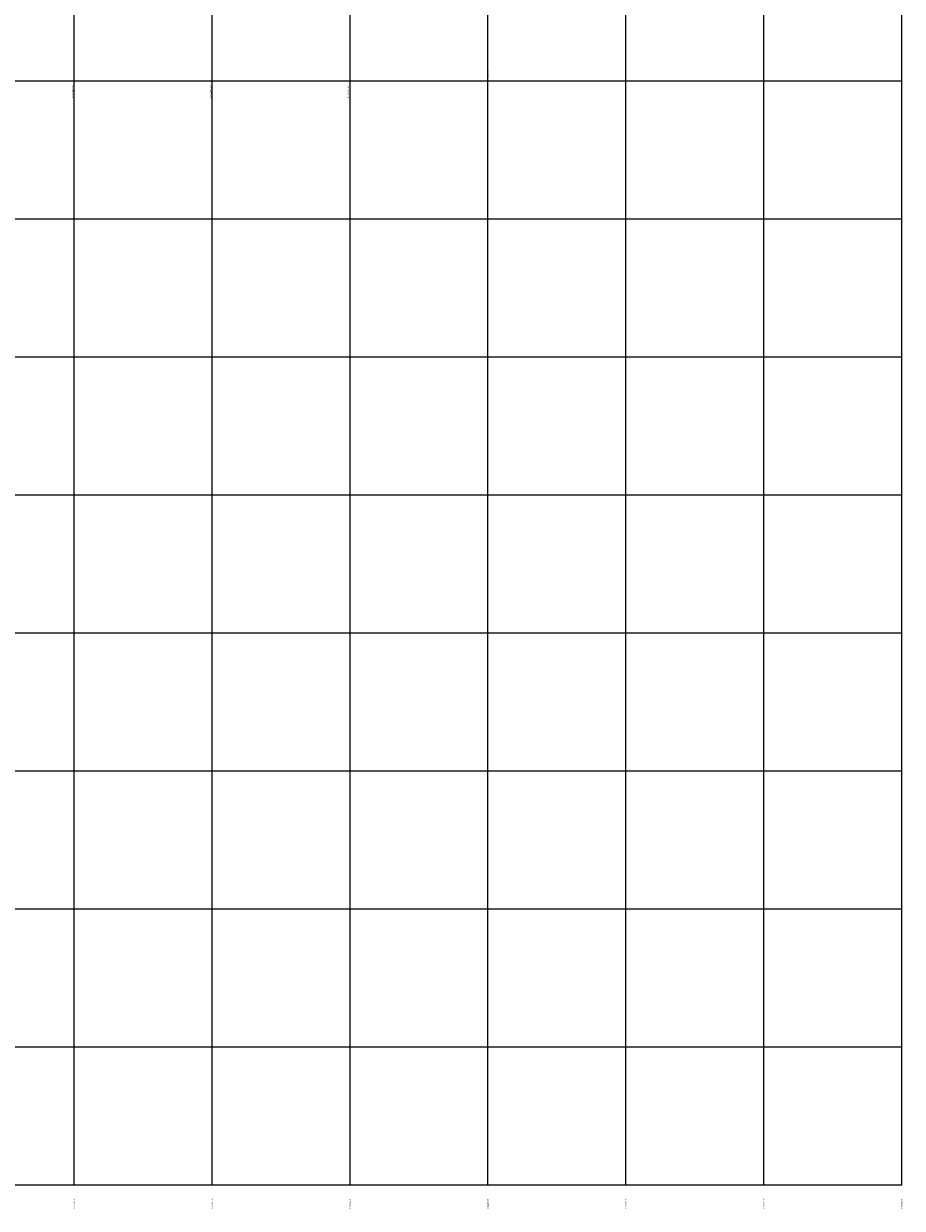
# Model space of a CAD drawing. Extents: x 914498 to 926010, y 1705166 to 1708760.
# Drawn here: x 923727 to 925001, y 1705166 to 1706883 of the extents above; entities that cross this region are included whole.
import ezdxf
from ezdxf.enums import TextEntityAlignment as Align

# ---------------------------------------------------------------- set-up
doc = ezdxf.new("R2010")
doc.units = 0
doc.layers.add('GRID', color=7, linetype='Continuous')
doc.layers.add('PNTEAST', color=7, linetype='Continuous')

# ---------------------------------------------------------------- blocks, each defined once
blk = doc.blocks.new('C408MWP04CY3ZIUSUA', base_point=(920600, 1705200))
at = {"layer": 'GRID', "color": 251, "linetype": 'Continuous'}
for p, q in [((923800, 1705200), (923800, 1708600)), ((924000, 1705200), (924000, 1708600)), ((924200, 1705200), (924200, 1708600)), ((924400, 1705200), (924400, 1708600)), ((924600, 1705200), (924600, 1708600)), ((924800, 1705200), (924800, 1708600)), ((925000, 1705200), (925000, 1708600)), ((920600, 1706800), (925000, 1706800)), ((920600, 1706600), (925000, 1706600)), ((920600, 1706400), (925000, 1706400)), ((920600, 1706200), (925000, 1706200)), ((920600, 1706000), (925000, 1706000)), ((920600, 1705800), (925000, 1705800)), ((920600, 1705600), (925000, 1705600)), ((920600, 1705400), (925000, 1705400)), ((920600, 1705200), (925000, 1705200))]:
    blk.add_line(p, q, dxfattribs=at)
at = {"layer": 'GRID', "color": 251}
for s, p in [('E 923800.000', (923800, 1705180)), ('E 924000.000', (924000, 1705180)), ('E 924200.000', (924200, 1705180)), ('E 924400.000', (924400, 1705180)), ('E 924600.000', (924600, 1705180)), ('E 924800.000', (924800, 1705180)), ('E 925000.000', (925000, 1705180))]:
    blk.add_text(s, height=1.7, rotation=90, dxfattribs=at).set_placement(p, align=Align.MIDDLE_RIGHT)

msp = doc.modelspace()

# ---------------------------------------------------------------- block references
at = {"layer": 'GRID'}
msp.add_blockref('C408MWP04CY3ZIUSUA', (920600, 1705200), dxfattribs=at)

# ---------------------------------------------------------------- texts
at = {"layer": 'PNTEAST', "color": 7}
for s, p in [('E = 924400.00', (924400.2, 1706799)), ('E = 923800.00', (923797.9, 1706776.2)), ('E = 924000.00', (923997.7, 1706776.2)), ('E = 924200.00', (924197.3, 1706775.7))]:
    msp.add_text(s, height=2, rotation=90, dxfattribs=at).set_placement(p, align=Align.MIDDLE_LEFT)

doc.saveas('drawing.dxf')
